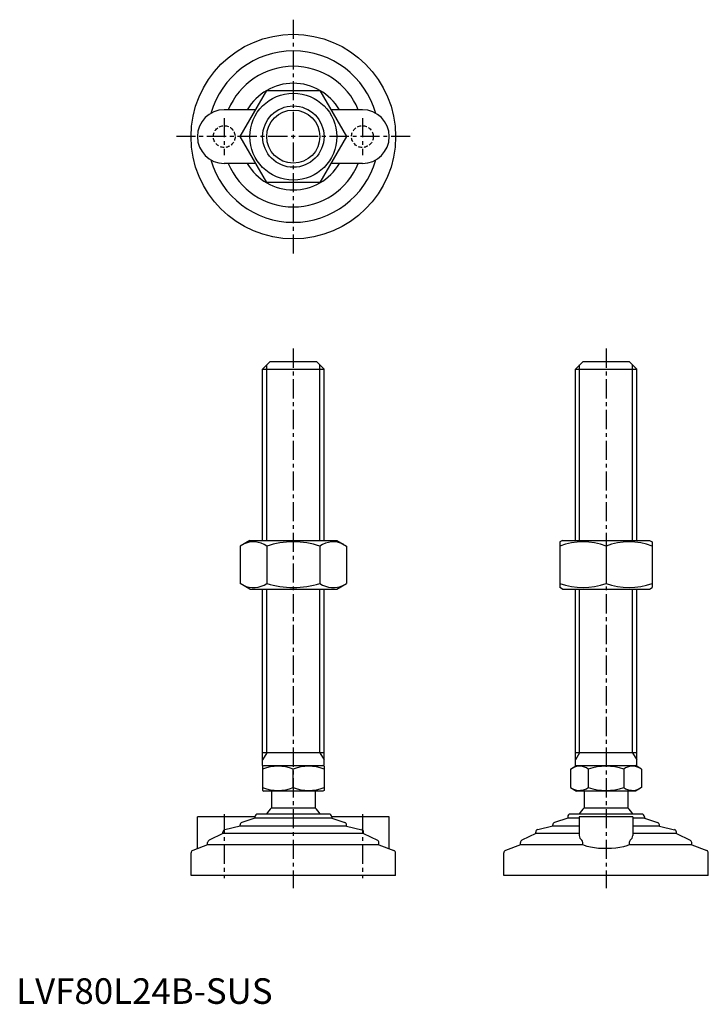
# Model space of a CAD drawing. Extents: x 1 to 271, y 0 to 385.
import ezdxf

# ---------------------------------------------------------------- set-up
doc = ezdxf.new("R2010")
doc.units = 0
doc.header["$LTSCALE"] = 6
doc.linetypes.add('CENTER', pattern=[2, 1.25, -0.25, 0.25, -0.25])
doc.linetypes.add('HIDDEN', pattern=[0.375, 0.25, -0.125])
doc.layers.get('0').update_dxf_attribs({"linetype": 'CONTINUOUS'})
for name, color, linetype in [('1', 1, 'CENTER'), ('2', 2, 'HIDDEN'), ('3', 3, 'CONTINUOUS')]:
    doc.layers.add(name, color=color, linetype=linetype)
doc.styles.add('STANDARD1', font='txt')

msp = doc.modelspace()

# ---------------------------------------------------------------- linework, layer by layer
for p, q in [((87.59, 339.06), (97.99, 357.06)), ((97.99, 357.06), (118.77, 357.06)), ((118.77, 357.06), (129.16, 339.06)), ((93.66, 349.56), (81.38, 349.56)), ((135.38, 349.56), (123.1, 349.56)), ((97.99, 321.06), (87.59, 339.06)), ((129.16, 339.06), (118.77, 321.06)), ((93.66, 328.56), (81.38, 328.56)), ((135.38, 328.56), (123.1, 328.56)), ((118.77, 321.06), (97.99, 321.06)), ((96.38, 248.18), (99.38, 251.18)), ((99.38, 251.18), (117.38, 251.18)), ((117.38, 251.18), (120.38, 248.18)), ((218.66, 248.18), (221.66, 251.18)), ((221.66, 251.18), (239.66, 251.18)), ((239.66, 251.18), (242.66, 248.18)), ((96.38, 248.18), (120.38, 248.18)), ((96.38, 181.18), (96.38, 248.18)), ((120.38, 181.18), (120.38, 248.18)), ((218.66, 248.18), (242.66, 248.18)), ((218.66, 181.18), (218.66, 248.18)), ((242.66, 181.18), (242.66, 248.18)), ((91.38, 181.18), (87.59, 179)), ((91.38, 181.18), (125.38, 181.18)), ((125.38, 181.18), (129.16, 179)), ((213.66, 181.18), (212.66, 180.6)), ((213.66, 181.18), (247.66, 181.18)), ((247.66, 181.18), (248.66, 180.6)), ((87.59, 179), (87.59, 164.37)), ((97.99, 179), (97.99, 164.37)), ((118.77, 179), (118.77, 164.37)), ((129.16, 179), (129.16, 164.37)), ((212.66, 180.6), (212.66, 162.76)), ((230.66, 179), (230.66, 164.37)), ((248.66, 180.6), (248.66, 162.76)), ((91.38, 162.18), (87.59, 164.37)), ((91.38, 162.18), (125.38, 162.18)), ((96.38, 93.18), (96.38, 162.18)), ((120.38, 93.18), (120.38, 162.18)), ((125.38, 162.18), (129.16, 164.37)), ((213.66, 162.18), (212.66, 162.76)), ((213.66, 162.18), (247.66, 162.18)), ((218.66, 92.89), (218.66, 162.18)), ((242.66, 92.89), (242.66, 162.18)), ((247.66, 162.18), (248.66, 162.76)), ((120.38, 98.18), (96.38, 98.18)), ((242.66, 98.18), (218.66, 98.18)), ((96.38, 92.89), (96.88, 93.18)), ((96.38, 92.89), (96.38, 83.47)), ((96.88, 93.18), (119.88, 93.18)), ((120.38, 92.89), (119.88, 93.18)), ((120.38, 92.89), (120.38, 83.47)), ((216.8, 91.82), (219.16, 93.18)), ((219.16, 93.18), (242.16, 93.18)), ((244.51, 91.82), (242.16, 93.18)), ((108.38, 84.54), (108.38, 91.82)), ((216.8, 91.82), (216.8, 84.54)), ((223.73, 91.82), (223.73, 84.54)), ((237.58, 91.82), (237.58, 84.54)), ((244.51, 91.82), (244.51, 84.54)), ((96.38, 83.47), (96.88, 83.18)), ((119.88, 83.18), (96.88, 83.18)), ((99.88, 83.18), (99.88, 76.68)), ((116.88, 83.18), (116.88, 76.68)), ((120.38, 83.47), (119.88, 83.18)), ((216.8, 84.54), (219.16, 83.18)), ((242.16, 83.18), (219.16, 83.18)), ((222.16, 83.18), (222.16, 76.68)), ((239.16, 83.18), (239.16, 76.68)), ((244.51, 84.54), (242.16, 83.18)), ((70.88, 60.67), (70.88, 73.18)), ((93.38, 73.18), (70.88, 73.18)), ((93.38, 73.18), (93.38, 72.58)), ((122.38, 74.18), (94.38, 74.18)), ((99.88, 76.68), (116.88, 76.68)), ((123.38, 73.18), (123.38, 72.58)), ((145.88, 73.18), (123.38, 73.18)), ((145.88, 60.67), (145.88, 73.18)), ((215.66, 73.18), (215.66, 72.58)), ((244.66, 74.18), (216.66, 74.18)), ((220.16, 73.18), (220.16, 65.87)), ((241.16, 73.18), (220.16, 73.18)), ((222.16, 76.68), (239.16, 76.68)), ((241.16, 73.18), (241.16, 65.87)), ((245.66, 73.18), (245.66, 72.58)), ((87.53, 69.48), (81.65, 68.1)), ((87.53, 69.48), (87.53, 69.95)), ((129.23, 69.48), (87.53, 69.48)), ((93.38, 72.58), (88.22, 70.9)), ((123.38, 72.58), (93.38, 72.58)), ((123.38, 72.58), (128.54, 70.9)), ((129.23, 69.48), (129.23, 69.95)), ((129.23, 69.48), (135.11, 68.1)), ((209.81, 69.48), (203.93, 68.1)), ((209.81, 69.48), (209.81, 69.95)), ((220.16, 69.48), (209.81, 69.48)), ((215.66, 72.58), (210.5, 70.9)), ((220.16, 72.58), (215.66, 72.58)), ((245.66, 72.58), (241.16, 72.58)), ((251.51, 69.48), (241.16, 69.48)), ((245.66, 72.58), (250.82, 70.9)), ((251.51, 69.48), (251.51, 69.95)), ((251.51, 69.48), (257.38, 68.1)), ((80.88, 66.58), (75.44, 63.95)), ((80.88, 66.58), (80.88, 67.13)), ((135.88, 66.58), (80.88, 66.58)), ((135.88, 66.58), (135.88, 67.13)), ((135.88, 66.58), (141.31, 63.95)), ((203.16, 66.58), (197.72, 63.95)), ((203.16, 66.58), (203.16, 67.13)), ((220.16, 66.58), (203.16, 66.58)), ((258.16, 66.58), (241.16, 66.58)), ((258.16, 66.58), (258.16, 67.13)), ((258.16, 66.58), (263.59, 63.95)), ((74.88, 62.21), (69.02, 59.96)), ((74.88, 62.21), (74.88, 63.05)), ((141.88, 62.21), (74.88, 62.21)), ((141.88, 62.21), (141.88, 63.05)), ((141.88, 62.21), (147.74, 59.96)), ((197.16, 62.21), (191.3, 59.96)), ((197.16, 62.21), (197.16, 63.05)), ((221.56, 62.21), (197.16, 62.21)), ((221.56, 62.21), (221.56, 63.05)), ((239.76, 63.05), (239.76, 62.21)), ((264.16, 62.21), (239.76, 62.21)), ((264.16, 62.21), (264.16, 63.05)), ((264.16, 62.21), (270.02, 59.96)), ((68.38, 50.18), (68.38, 59.03)), ((148.38, 50.18), (148.38, 59.03)), ((190.66, 50.18), (190.66, 59.03)), ((270.66, 50.18), (270.66, 59.03)), ((148.38, 50.18), (68.38, 50.18)), ((270.66, 50.18), (190.66, 50.18))]:
    msp.add_line(p, q)
at = {"flags": 128}
msp.add_lwpolyline([(239.76, 62.21), (238.76, 61.78), (237.53, 61.4), (236.09, 61.1), (234.49, 60.88), (232.82, 60.74), (231.08, 60.68), (229.37, 60.7), (227.69, 60.79), (226.11, 60.96), (224.65, 61.21), (223.33, 61.52), (222.22, 61.9), (221.56, 62.21)], dxfattribs=at)
for radius in [40, 17, 12]:
    msp.add_circle((108.38, 339.06), radius)
for centre, radius, start, end in [((108.38, 339.06), 33.5, 15.7595, 164.2405), ((108.38, 339.06), 27.5, 22.4464, 157.5536), ((108.38, 339.06), 20.85, 30.2376, 149.7624), ((81.38, 339.06), 10.5, 90, 270), ((135.38, 339.06), 10.5, 270, 90), ((108.38, 339.06), 33.5, 195.7595, 344.2405), ((108.38, 339.06), 27.5, 202.4464, 337.5536), ((108.38, 339.06), 20.85, 210.2376, 329.7624), ((92.79, 171.4), 9.2, 55.6158, 115.6158), ((108.38, 146.21), 34.39, 72.412, 107.588), ((123.97, 171.4), 9.2, 64.3842, 124.3842), ((221.66, 154.61), 26, 69.7438, 110.2562), ((239.66, 154.61), 26, 69.7438, 110.2562), ((92.79, 171.96), 9.2, 244.3842, 304.3842), ((108.38, 197.15), 34.39, 252.412, 287.588), ((123.97, 171.96), 9.2, 235.6158, 295.6158), ((221.66, 188.75), 26, 249.7438, 290.2562), ((239.66, 188.75), 26, 249.7438, 290.2562), ((102.38, 75.56), 17.33, 69.7438, 110.2562), ((114.38, 75.56), 17.33, 69.7438, 110.2562), ((220.26, 86.76), 6.13, 55.6158, 115.6158), ((230.66, 69.96), 22.93, 72.412, 107.588), ((241.05, 86.76), 6.13, 64.3842, 124.3842), ((102.38, 100.8), 17.33, 249.7438, 290.2562), ((114.38, 100.8), 17.33, 249.7438, 290.2562), ((220.26, 89.6), 6.13, 244.3842, 304.3842), ((230.66, 106.4), 22.93, 252.412, 287.588), ((241.05, 89.6), 6.13, 235.6158, 295.6158), ((94.38, 73.18), 1, 90, 180), ((108.38, 67.86), 12.25, 133.9378, 148.9349), ((108.38, 67.86), 12.25, 31.0651, 46.0622), ((122.38, 73.18), 1, 360, 90), ((216.66, 73.18), 1, 90, 180), ((230.66, 67.86), 12.25, 133.9378, 148.9349), ((230.66, 67.86), 12.25, 31.0651, 46.0622), ((244.66, 73.18), 1, 360, 90), ((88.53, 69.95), 1, 108.0424, 180), ((128.23, 69.95), 1, 0, 71.9576), ((210.81, 69.95), 1, 108.0424, 180), ((250.51, 69.95), 1, 0, 71.9576), ((81.88, 67.13), 1, 103.1852, 180), ((134.88, 67.13), 1, 0, 76.8148), ((204.16, 67.13), 1, 103.1852, 180), ((222.6, 65.95), 2.44, 181.8752, 234.8299), ((238.6, 66.01), 2.56, 306.4454, 356.8495), ((257.16, 67.13), 1, 0, 76.8148), ((75.88, 63.05), 1, 115.8156, 180), ((140.88, 63.05), 1, 0, 64.1844), ((198.16, 63.05), 1, 115.8156, 180), ((220.36, 63.09), 1.2, 358.2159, 46.0533), ((240.98, 63.08), 1.22, 134.4337, 181.2971), ((263.16, 63.05), 1, 0, 64.1844), ((69.38, 59.03), 1, 111.0375, 180), ((147.38, 59.03), 1, 0, 68.9625), ((191.66, 59.03), 1, 111.0375, 180), ((269.66, 59.03), 1, 0, 68.9625)]:
    msp.add_arc(centre, radius, start, end)
at = {"layer": '1'}
for p, q in [((108.38, 384.78), (108.38, 293.35)), ((81.38, 346.31), (81.38, 331.81)), ((135.38, 346.31), (135.38, 331.81)), ((154.09, 339.06), (62.66, 339.06)), ((108.38, 256.18), (108.38, 45.18)), ((230.66, 256.18), (230.66, 45.18)), ((81.38, 74.18), (81.38, 49.18)), ((135.38, 74.18), (135.38, 49.18))]:
    msp.add_line(p, q, dxfattribs=at)
at = {"layer": '2'}
for centre in [(81.38, 339.06), (135.38, 339.06)]:
    msp.add_circle(centre, 4.25, dxfattribs=at)
at = {"layer": '3'}
for p, q in [((98, 181.18), (98, 249.8)), ((118.75, 181.18), (118.75, 249.8)), ((220.28, 181.18), (220.28, 249.8)), ((241.03, 181.18), (241.03, 249.8)), ((98, 98.18), (98, 162.18)), ((118.75, 98.18), (118.75, 162.18)), ((220.28, 98.18), (220.28, 162.18)), ((241.03, 98.18), (241.03, 162.18)), ((98, 98.18), (96.38, 95.37)), ((118.75, 98.18), (120.38, 95.37)), ((220.28, 98.18), (218.66, 95.37)), ((241.03, 98.18), (242.66, 95.37))]:
    msp.add_line(p, q, dxfattribs=at)
msp.add_circle((108.38, 339.06), 10.38, dxfattribs=at)

# ---------------------------------------------------------------- texts
at = {"color": 3, "style": 'STANDARD1'}
msp.add_text('LVF80L24B-SUS', height=10, dxfattribs=at).set_placement((0, 0))

doc.saveas('drawing.dxf')
